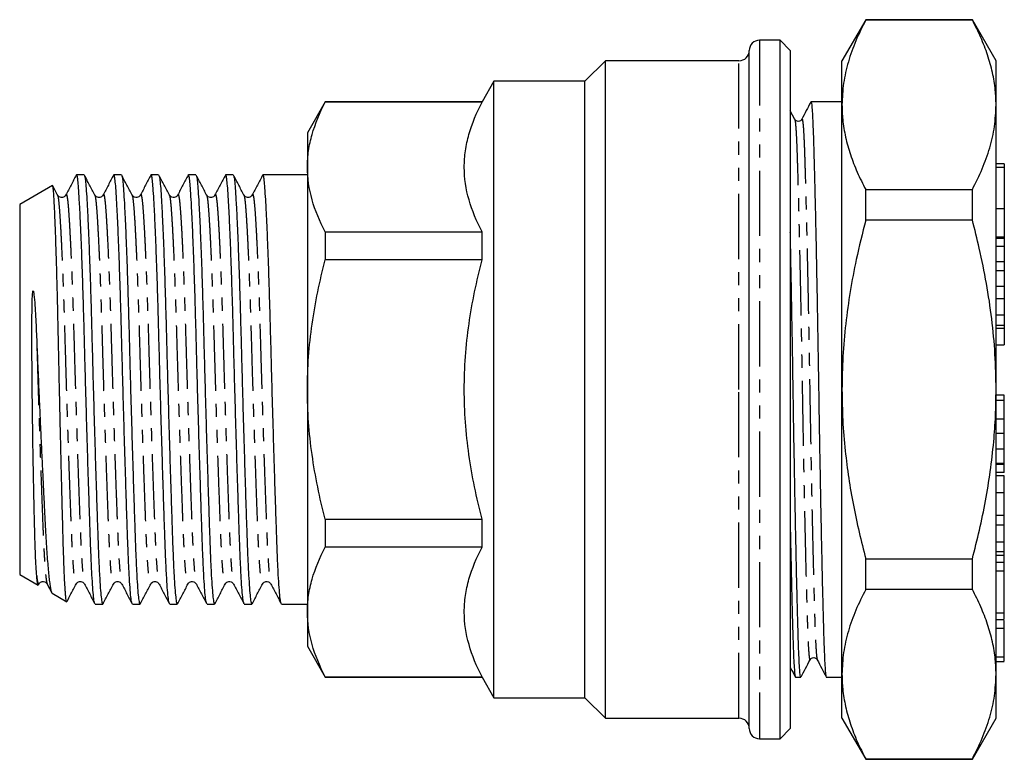
# Model space of a CAD drawing. Extents: x 155 to 251, y 77 to 256.
# Drawn here: x 155 to 251, y 184 to 256 of the extents above; entities that cross this region are included whole.
import ezdxf

# ---------------------------------------------------------------- set-up
doc = ezdxf.new("R2010")
doc.units = 0
doc.linetypes.add('PHANTOM', pattern=[12.7, 6.35, -1.27, 1.27, -1.27, 1.27, -1.27])
doc.layers.get('0').update_dxf_attribs({"linetype": 'CONTINUOUS'})

msp = doc.modelspace()

# ---------------------------------------------------------------- linework, layer by layer
at = {"color": 7, "linetype": 'CONTINUOUS'}
for p, q in [((237.832, 255.745), (235.523, 251.745)), ((248.213, 255.745), (237.832, 255.745)), ((237.832, 255.705), (237.832, 255.745)), ((248.213, 255.705), (237.832, 255.705)), ((250.523, 251.745), (248.213, 255.745)), ((248.213, 255.705), (248.213, 255.745)), ((229.496, 253.745), (227.496, 253.745)), ((230.496, 252.745), (229.496, 253.745)), ((229.496, 219.745), (229.496, 253.745)), ((226.496, 219.745), (226.496, 252.745)), ((230.496, 252.745), (230.496, 186.745)), ((212.496, 251.745), (210.496, 249.745)), ((225.496, 251.745), (212.496, 251.745)), ((212.496, 219.745), (212.496, 251.745)), ((235.523, 247.458), (235.523, 251.745)), ((250.523, 247.458), (250.523, 251.745)), ((201.651, 249.745), (200.496, 247.745)), ((210.496, 249.745), (201.651, 249.745)), ((201.651, 219.745), (201.651, 249.745)), ((210.496, 219.745), (210.496, 249.745)), ((185.228, 247.745), (183.496, 244.745)), ((200.496, 247.745), (185.228, 247.745)), ((185.228, 247.745), (185.228, 247.701)), ((200.496, 247.701), (185.228, 247.701)), ((200.496, 247.701), (200.496, 247.745)), ((235.523, 247.745), (232.501, 247.745)), ((235.523, 219.745), (235.523, 247.458)), ((250.523, 219.745), (250.523, 247.458)), ((230.934, 246.026), (230.496, 246.858)), ((230.923, 246.015), (230.934, 245.983)), ((231.619, 246.013), (231.62, 246.017)), ((183.496, 244.745), (183.496, 241.396)), ((251.323, 241.701), (250.523, 241.701)), ((251.323, 241.701), (251.323, 241.368)), ((161.763, 240.645), (161.031, 240.645)), ((165.391, 240.645), (164.659, 240.645)), ((169.019, 240.645), (168.287, 240.645)), ((172.647, 240.645), (171.915, 240.645)), ((176.275, 240.645), (175.543, 240.645)), ((183.496, 240.645), (179.171, 240.645)), ((183.496, 241.396), (183.496, 219.745)), ((251.323, 241.368), (250.523, 241.368)), ((251.323, 241.368), (251.323, 237.368)), ((158.673, 239.593), (155.496, 237.759)), ((159.176, 238.679), (158.713, 239.567)), ((159.172, 238.647), (159.175, 238.64)), ((162.8, 238.647), (162.803, 238.64)), ((166.428, 238.647), (166.431, 238.64)), ((170.056, 238.647), (170.059, 238.64)), ((173.684, 238.647), (173.687, 238.64)), ((177.312, 238.647), (177.315, 238.64)), ((237.832, 236.238), (237.832, 239.212)), ((237.832, 239.212), (248.213, 239.212)), ((248.213, 236.238), (248.213, 239.212)), ((155.496, 237.759), (155.496, 201.732)), ((250.523, 237.368), (251.323, 237.368)), ((251.323, 237.368), (251.323, 234.569)), ((248.213, 236.238), (237.832, 236.238)), ((185.228, 235.091), (185.228, 232.355)), ((185.228, 235.091), (200.496, 235.091)), ((200.496, 232.355), (200.496, 235.091)), ((250.523, 234.493), (251.323, 234.493)), ((251.323, 234.569), (251.323, 234.493)), ((251.323, 234.493), (251.323, 233.672)), ((251.323, 233.672), (251.323, 232.196)), ((200.496, 232.355), (185.228, 232.355)), ((250.523, 232.196), (251.323, 232.196)), ((251.323, 232.196), (251.323, 231.284)), ((251.323, 231.284), (251.323, 229.817)), ((250.523, 229.817), (251.323, 229.817)), ((251.323, 229.817), (251.323, 228.576)), ((251.323, 228.576), (251.323, 227.02)), ((250.523, 227.02), (251.323, 227.02)), ((251.323, 227.02), (251.323, 225.979)), ((251.323, 225.979), (251.323, 225.699)), ((251.323, 225.699), (251.323, 224.102)), ((250.523, 224.102), (251.323, 224.102)), ((183.496, 219.745), (183.496, 198.095)), ((201.651, 189.745), (201.651, 219.745)), ((210.496, 189.745), (210.496, 219.745)), ((212.496, 187.745), (212.496, 219.745)), ((226.496, 186.745), (226.496, 219.745)), ((229.496, 185.745), (229.496, 219.745)), ((235.523, 192.033), (235.523, 219.745)), ((250.523, 192.033), (250.523, 219.745)), ((251.323, 219.209), (250.523, 219.209)), ((251.323, 218.673), (251.323, 219.209)), ((251.323, 216.872), (250.523, 216.872)), ((251.323, 215.472), (250.523, 215.472)), ((251.323, 213.928), (250.523, 213.928)), ((251.323, 212.546), (250.523, 212.546)), ((251.323, 212.437), (250.523, 212.437)), ((251.323, 212.437), (251.323, 212.546)), ((251.323, 211.681), (251.323, 212.437)), ((251.323, 211.681), (250.523, 211.681)), ((251.323, 211.347), (250.523, 211.347)), ((251.323, 209.672), (251.323, 211.347)), ((185.228, 207.136), (200.496, 207.136)), ((185.228, 207.136), (185.228, 204.4)), ((200.496, 204.4), (200.496, 207.136)), ((251.323, 207.485), (250.523, 207.485)), ((251.323, 206.547), (250.523, 206.547)), ((200.496, 204.4), (185.228, 204.4)), ((251.323, 204.872), (250.523, 204.872)), ((237.832, 200.279), (237.832, 203.253)), ((237.832, 203.253), (248.213, 203.253)), ((248.213, 200.279), (248.213, 203.253)), ((251.323, 203.929), (250.523, 203.929)), ((251.323, 203.586), (250.523, 203.586)), ((251.323, 203.586), (251.323, 203.929)), ((251.323, 202.916), (251.323, 203.586)), ((251.323, 202.916), (250.523, 202.916)), ((155.496, 201.732), (157.281, 200.701)), ((157.317, 200.726), (157.359, 200.807)), ((158.176, 200.81), (158.616, 199.966)), ((248.213, 200.279), (237.832, 200.279)), ((158.659, 199.906), (160.071, 199.091)), ((162.845, 198.845), (163.577, 198.845)), ((166.473, 198.845), (167.205, 198.845)), ((170.101, 198.845), (170.833, 198.845)), ((173.729, 198.845), (174.461, 198.845)), ((177.357, 198.845), (178.089, 198.845)), ((180.985, 198.845), (183.496, 198.845)), ((183.496, 198.095), (183.496, 194.745)), ((251.323, 197.965), (250.523, 197.965)), ((250.523, 197.358), (251.323, 197.358)), ((251.323, 196.465), (250.523, 196.465)), ((183.496, 194.745), (185.228, 191.745)), ((251.323, 193.696), (250.523, 193.696)), ((233.119, 193.478), (233.12, 193.474)), ((250.523, 193.27), (251.323, 193.27)), ((185.228, 191.79), (200.496, 191.79)), ((185.228, 191.79), (185.228, 191.745)), ((185.228, 191.745), (200.496, 191.745)), ((200.496, 191.745), (200.496, 191.79)), ((200.496, 191.745), (201.651, 189.745)), ((231.001, 191.745), (231.523, 191.745)), ((234.001, 191.745), (235.523, 191.745)), ((235.523, 187.745), (235.523, 192.033)), ((250.523, 187.745), (250.523, 192.033)), ((201.651, 189.745), (210.496, 189.745)), ((210.496, 189.745), (212.496, 187.745)), ((212.496, 187.745), (225.496, 187.745)), ((235.523, 187.745), (237.832, 183.745)), ((248.213, 183.745), (250.523, 187.745)), ((229.496, 185.745), (230.496, 186.745)), ((227.496, 185.745), (229.496, 185.745)), ((237.832, 183.786), (248.213, 183.786)), ((237.832, 183.745), (237.832, 183.786)), ((237.832, 183.745), (248.213, 183.745)), ((248.213, 183.745), (248.213, 183.786))]:
    msp.add_line(p, q, dxfattribs=at)
at = {"color": 8, "linetype": 'PHANTOM'}
for p, q in [((227.496, 253.745), (227.496, 185.745)), ((225.496, 219.745), (225.496, 251.745)), ((251.323, 234.569), (250.523, 234.569)), ((251.323, 233.672), (250.523, 233.672)), ((251.323, 231.284), (250.523, 231.284)), ((251.323, 228.576), (250.523, 228.576)), ((251.323, 225.979), (250.523, 225.979)), ((251.323, 225.699), (250.523, 225.699)), ((225.496, 187.745), (225.496, 219.745)), ((251.323, 218.673), (250.523, 218.673)), ((251.323, 209.672), (250.523, 209.672)), ((251.323, 202.052), (250.523, 202.052))]:
    msp.add_line(p, q, dxfattribs=at)
at = {"color": 7, "linetype": 'CONTINUOUS'}
for centre, start, end in [((227.496, 252.745), 90, 180), ((225.496, 252.745), 270, 0), ((225.496, 186.745), 0, 90), ((227.496, 186.745), 180, 270)]:
    msp.add_arc(centre, 1, start, end, dxfattribs=at)
for points, knots in [([(237.832, 255.705), (237.497, 255.035), (236.827, 253.695), (236.103, 251.644), (235.617, 249.563), (235.554, 248.16), (235.523, 247.458)], [0, 0, 0, 0, 0.248033, 0.496024, 0.748026, 1, 1, 1, 1]), ([(250.523, 247.458), (250.508, 247.937), (250.476, 248.989), (250.199, 250.608), (249.719, 252.317), (249.064, 254.019), (248.497, 255.143), (248.213, 255.705)], [0, 0, 0, 0, 0.171982, 0.377791, 0.583619, 0.791799, 1, 1, 1, 1]), ([(183.496, 241.396), (183.496, 241.926), (183.535, 242.459), (183.691, 243.523), (183.806, 244.051), (184.255, 245.628), (184.691, 246.669), (185.228, 247.701)], [0, 0, 0, 0, 0.25, 0.25, 0.5, 0.5, 1, 1, 1, 1]), ([(200.496, 235.091), (199.96, 236.122), (199.525, 237.16), (198.927, 239.256), (198.765, 240.314), (198.763, 241.918), (198.803, 242.455), (198.958, 243.519), (199.074, 244.048), (199.523, 245.627), (199.959, 246.668), (200.496, 247.701)], [0, 0, 0, 0, 0.25, 0.25, 0.5, 0.5, 0.625, 0.625, 0.75, 0.75, 1, 1, 1, 1]), ([(232.484, 247.728), (232.34, 247.449), (232.051, 246.889), (231.763, 246.33), (231.619, 246.05)], [0, 0, 0, 0, 0.500012, 1, 1, 1, 1]), ([(232.501, 247.745), (232.509, 247.74), (232.534, 247.722), (232.577, 247.48), (232.629, 246.872), (232.68, 245.962), (232.727, 244.783), (232.772, 243.346), (232.819, 241.648), (232.87, 239.64), (232.925, 237.322), (232.982, 234.713), (233.039, 231.902), (233.096, 228.944), (233.151, 225.901), (233.203, 222.832), (233.251, 219.768), (233.299, 216.703), (233.352, 213.634), (233.406, 210.589), (233.463, 207.63), (233.52, 204.816), (233.577, 202.204), (233.633, 199.841), (233.686, 197.763), (233.736, 195.988), (233.783, 194.501), (233.834, 193.307), (233.888, 192.411), (233.944, 191.899), (233.982, 191.685), (234.001, 191.746), (234.001, 191.747)], [0, 0, 0, 0, 0.01355, 0.048042, 0.082253, 0.115991, 0.149083, 0.181564, 0.214607, 0.248307, 0.284449, 0.320908, 0.357447, 0.393826, 0.429812, 0.465187, 0.499754, 0.534321, 0.569696, 0.605682, 0.642062, 0.6786, 0.715059, 0.751202, 0.786803, 0.82166, 0.856027, 0.891154, 0.926959, 0.963233, 0.999745, 1, 1, 1, 1]), ([(235.523, 247.458), (235.537, 246.979), (235.569, 245.928), (235.847, 244.308), (236.326, 242.599), (236.982, 240.898), (237.549, 239.774), (237.832, 239.212)], [0, 0, 0, 0, 0.172032, 0.377829, 0.583644, 0.791812, 1, 1, 1, 1]), ([(248.213, 239.212), (248.548, 239.882), (249.218, 241.221), (249.942, 243.273), (250.429, 245.354), (250.491, 246.757), (250.523, 247.458)], [0, 0, 0, 0, 0.248033, 0.496024, 0.748026, 1, 1, 1, 1]), ([(231.619, 246.051), (231.584, 246), (231.513, 245.898), (231.273, 245.819), (231.032, 245.896), (230.96, 245.998), (230.925, 246.048)], [0, 0, 0, 0, 0.246932, 0.500012, 0.753084, 1, 1, 1, 1]), ([(161, 240.617), (160.832, 240.294), (160.495, 239.649), (160.159, 239.004), (159.99, 238.681)], [0, 0, 0, 0, 0.500052, 1, 1, 1, 1]), ([(162.814, 198.919), (162.798, 198.942), (162.757, 199.005), (162.687, 199.519), (162.606, 200.414), (162.528, 201.657), (162.453, 203.182), (162.385, 204.959), (162.316, 206.976), (162.242, 209.235), (162.163, 211.717), (162.082, 214.363), (162.002, 217.105), (161.923, 219.87), (161.849, 222.584), (161.78, 225.213), (161.712, 227.752), (161.637, 230.196), (161.558, 232.501), (161.478, 234.6), (161.397, 236.434), (161.319, 237.96), (161.244, 239.146), (161.175, 240.006), (161.107, 240.496), (161.057, 240.703), (161.031, 240.643), (161.031, 240.642)], [0, 0, 0, 0, 0.025066, 0.068375, 0.111684, 0.154609, 0.196785, 0.237887, 0.278989, 0.321166, 0.364091, 0.4074, 0.450709, 0.493634, 0.53581, 0.576912, 0.618014, 0.660191, 0.703116, 0.746425, 0.789734, 0.832658, 0.874835, 0.915937, 0.957039, 0.999216, 1, 1, 1, 1]), ([(162.804, 238.679), (162.636, 239.001), (162.299, 239.646), (161.963, 240.291), (161.795, 240.613)], [0, 0, 0, 0, 0.499959, 1, 1, 1, 1]), ([(161.795, 240.572), (161.81, 240.543), (161.85, 240.47), (161.91, 239.967), (161.978, 239.116), (162.053, 237.914), (162.132, 236.38), (162.212, 234.536), (162.293, 232.429), (162.371, 230.118), (162.446, 227.669), (162.515, 225.126), (162.583, 222.496), (162.658, 219.78), (162.736, 217.017), (162.817, 214.277), (162.898, 211.634), (162.976, 209.158), (163.051, 206.905), (163.119, 204.896), (163.188, 203.127), (163.262, 201.611), (163.341, 200.381), (163.422, 199.491), (163.501, 198.941), (163.552, 198.883), (163.577, 198.854)], [0, 0, 0, 0, 0.026388, 0.067527, 0.108666, 0.150881, 0.193845, 0.237193, 0.280541, 0.323505, 0.36572, 0.406859, 0.447998, 0.490213, 0.533176, 0.576525, 0.619873, 0.662837, 0.705052, 0.746191, 0.78733, 0.829545, 0.872508, 0.915857, 0.959205, 1, 1, 1, 1]), ([(164.628, 240.617), (164.46, 240.294), (164.123, 239.649), (163.787, 239.004), (163.618, 238.681)], [0, 0, 0, 0, 0.500053, 1, 1, 1, 1]), ([(166.442, 198.919), (166.426, 198.942), (166.385, 199.005), (166.315, 199.519), (166.234, 200.414), (166.156, 201.657), (166.081, 203.182), (166.013, 204.959), (165.944, 206.976), (165.869, 209.235), (165.791, 211.717), (165.71, 214.363), (165.63, 217.105), (165.551, 219.87), (165.477, 222.584), (165.408, 225.213), (165.34, 227.752), (165.265, 230.196), (165.186, 232.501), (165.106, 234.6), (165.025, 236.434), (164.947, 237.96), (164.872, 239.146), (164.803, 240.006), (164.735, 240.496), (164.685, 240.703), (164.659, 240.643), (164.659, 240.642)], [0, 0, 0, 0, 0.025066, 0.068375, 0.111684, 0.154609, 0.196785, 0.237887, 0.278989, 0.321166, 0.364091, 0.4074, 0.450709, 0.493634, 0.53581, 0.576912, 0.618014, 0.660191, 0.703116, 0.746425, 0.789734, 0.832658, 0.874835, 0.915937, 0.957039, 0.999216, 1, 1, 1, 1]), ([(166.432, 238.679), (166.264, 239.001), (165.927, 239.646), (165.591, 240.291), (165.423, 240.613)], [0, 0, 0, 0, 0.499958, 1, 1, 1, 1]), ([(165.423, 240.572), (165.438, 240.543), (165.478, 240.47), (165.538, 239.967), (165.606, 239.116), (165.681, 237.914), (165.76, 236.38), (165.84, 234.536), (165.921, 232.429), (165.999, 230.118), (166.074, 227.669), (166.143, 225.126), (166.211, 222.496), (166.286, 219.78), (166.364, 217.017), (166.445, 214.277), (166.526, 211.634), (166.604, 209.158), (166.679, 206.905), (166.747, 204.896), (166.816, 203.127), (166.89, 201.611), (166.969, 200.381), (167.05, 199.491), (167.129, 198.941), (167.18, 198.883), (167.205, 198.854)], [0, 0, 0, 0, 0.026388, 0.067527, 0.108666, 0.150881, 0.193845, 0.237193, 0.280541, 0.323505, 0.36572, 0.406859, 0.447998, 0.490213, 0.533176, 0.576525, 0.619873, 0.662837, 0.705052, 0.746191, 0.78733, 0.829545, 0.872508, 0.915857, 0.959205, 1, 1, 1, 1]), ([(168.256, 240.617), (168.088, 240.294), (167.751, 239.649), (167.415, 239.004), (167.246, 238.681)], [0, 0, 0, 0, 0.500052, 1, 1, 1, 1]), ([(170.07, 198.919), (170.054, 198.942), (170.013, 199.005), (169.943, 199.519), (169.862, 200.414), (169.784, 201.657), (169.709, 203.182), (169.641, 204.959), (169.572, 206.976), (169.497, 209.235), (169.419, 211.717), (169.338, 214.363), (169.258, 217.105), (169.179, 219.87), (169.105, 222.584), (169.036, 225.213), (168.968, 227.752), (168.893, 230.196), (168.814, 232.501), (168.734, 234.6), (168.653, 236.434), (168.575, 237.96), (168.5, 239.146), (168.431, 240.006), (168.363, 240.496), (168.313, 240.703), (168.287, 240.643), (168.287, 240.642)], [0, 0, 0, 0, 0.025066, 0.068375, 0.111684, 0.154609, 0.196785, 0.237887, 0.278989, 0.321166, 0.364091, 0.4074, 0.450709, 0.493634, 0.53581, 0.576912, 0.618014, 0.660191, 0.703116, 0.746425, 0.789734, 0.832658, 0.874835, 0.915937, 0.957039, 0.999216, 1, 1, 1, 1]), ([(170.06, 238.679), (169.892, 239.001), (169.555, 239.646), (169.219, 240.291), (169.051, 240.613)], [0, 0, 0, 0, 0.499958, 1, 1, 1, 1]), ([(169.051, 240.572), (169.066, 240.543), (169.106, 240.47), (169.166, 239.967), (169.234, 239.116), (169.309, 237.914), (169.388, 236.38), (169.468, 234.536), (169.549, 232.429), (169.627, 230.118), (169.702, 227.669), (169.771, 225.126), (169.839, 222.496), (169.914, 219.78), (169.992, 217.017), (170.073, 214.277), (170.154, 211.634), (170.232, 209.158), (170.307, 206.905), (170.375, 204.896), (170.444, 203.127), (170.518, 201.611), (170.597, 200.381), (170.678, 199.491), (170.757, 198.941), (170.808, 198.883), (170.833, 198.854)], [0, 0, 0, 0, 0.026388, 0.067527, 0.108666, 0.150881, 0.193845, 0.237193, 0.280541, 0.323505, 0.36572, 0.406859, 0.447998, 0.490213, 0.533176, 0.576525, 0.619873, 0.662837, 0.705052, 0.746191, 0.78733, 0.829545, 0.872508, 0.915857, 0.959205, 1, 1, 1, 1]), ([(171.884, 240.617), (171.716, 240.294), (171.379, 239.649), (171.043, 239.004), (170.874, 238.681)], [0, 0, 0, 0, 0.500052, 1, 1, 1, 1]), ([(173.698, 198.919), (173.682, 198.942), (173.641, 199.005), (173.571, 199.519), (173.49, 200.414), (173.412, 201.657), (173.337, 203.182), (173.269, 204.959), (173.2, 206.976), (173.126, 209.235), (173.047, 211.717), (172.966, 214.363), (172.886, 217.105), (172.807, 219.87), (172.733, 222.584), (172.664, 225.213), (172.596, 227.752), (172.521, 230.196), (172.442, 232.501), (172.362, 234.6), (172.281, 236.434), (172.203, 237.96), (172.128, 239.146), (172.059, 240.006), (171.991, 240.496), (171.941, 240.703), (171.915, 240.643), (171.915, 240.642)], [0, 0, 0, 0, 0.025066, 0.068375, 0.111684, 0.154609, 0.196785, 0.237887, 0.278989, 0.321166, 0.364091, 0.4074, 0.450709, 0.493634, 0.53581, 0.576912, 0.618014, 0.660191, 0.703116, 0.746425, 0.789734, 0.832658, 0.874835, 0.915937, 0.957039, 0.999216, 1, 1, 1, 1]), ([(173.688, 238.679), (173.52, 239.001), (173.183, 239.646), (172.847, 240.291), (172.679, 240.613)], [0, 0, 0, 0, 0.499959, 1, 1, 1, 1]), ([(172.679, 240.572), (172.694, 240.543), (172.734, 240.47), (172.794, 239.967), (172.862, 239.116), (172.937, 237.914), (173.016, 236.38), (173.096, 234.536), (173.177, 232.429), (173.255, 230.118), (173.33, 227.669), (173.399, 225.126), (173.467, 222.496), (173.542, 219.78), (173.62, 217.017), (173.701, 214.277), (173.782, 211.634), (173.86, 209.158), (173.935, 206.905), (174.003, 204.896), (174.072, 203.127), (174.146, 201.611), (174.225, 200.381), (174.306, 199.491), (174.385, 198.941), (174.436, 198.883), (174.461, 198.854)], [0, 0, 0, 0, 0.026388, 0.067527, 0.108666, 0.150881, 0.193845, 0.237193, 0.280541, 0.323505, 0.36572, 0.406859, 0.447998, 0.490213, 0.533176, 0.576525, 0.619873, 0.662837, 0.705052, 0.746191, 0.78733, 0.829545, 0.872508, 0.915857, 0.959205, 1, 1, 1, 1]), ([(175.512, 240.617), (175.344, 240.294), (175.007, 239.649), (174.671, 239.004), (174.502, 238.681)], [0, 0, 0, 0, 0.500053, 1, 1, 1, 1]), ([(177.326, 198.919), (177.31, 198.942), (177.269, 199.005), (177.199, 199.519), (177.118, 200.414), (177.04, 201.657), (176.965, 203.182), (176.897, 204.959), (176.828, 206.976), (176.754, 209.235), (176.675, 211.717), (176.594, 214.363), (176.514, 217.105), (176.435, 219.87), (176.361, 222.584), (176.292, 225.213), (176.224, 227.752), (176.149, 230.196), (176.07, 232.501), (175.99, 234.6), (175.909, 236.434), (175.831, 237.96), (175.756, 239.146), (175.687, 240.006), (175.619, 240.496), (175.569, 240.703), (175.543, 240.643), (175.543, 240.642)], [0, 0, 0, 0, 0.025066, 0.068375, 0.111684, 0.154609, 0.196785, 0.237887, 0.278989, 0.321166, 0.364091, 0.4074, 0.450709, 0.493634, 0.53581, 0.576912, 0.618014, 0.660191, 0.703116, 0.746425, 0.789734, 0.832658, 0.874835, 0.915937, 0.957039, 0.999216, 1, 1, 1, 1]), ([(177.316, 238.679), (177.148, 239.001), (176.811, 239.646), (176.475, 240.291), (176.307, 240.613)], [0, 0, 0, 0, 0.499959, 1, 1, 1, 1]), ([(176.307, 240.572), (176.322, 240.543), (176.362, 240.47), (176.422, 239.967), (176.49, 239.116), (176.565, 237.914), (176.644, 236.38), (176.724, 234.536), (176.805, 232.429), (176.883, 230.118), (176.958, 227.669), (177.027, 225.126), (177.095, 222.496), (177.17, 219.78), (177.248, 217.017), (177.329, 214.277), (177.41, 211.634), (177.488, 209.158), (177.563, 206.905), (177.631, 204.896), (177.7, 203.127), (177.774, 201.611), (177.853, 200.381), (177.934, 199.491), (178.013, 198.941), (178.064, 198.883), (178.089, 198.854)], [0, 0, 0, 0, 0.026388, 0.067527, 0.108666, 0.150881, 0.193845, 0.237193, 0.280541, 0.323505, 0.36572, 0.406859, 0.447998, 0.490213, 0.533176, 0.576525, 0.619873, 0.662837, 0.705052, 0.746191, 0.78733, 0.829545, 0.872508, 0.915857, 0.959205, 1, 1, 1, 1]), ([(179.14, 240.617), (178.972, 240.294), (178.635, 239.649), (178.299, 239.004), (178.13, 238.681)], [0, 0, 0, 0, 0.500053, 1, 1, 1, 1]), ([(180.954, 198.919), (180.938, 198.942), (180.897, 199.005), (180.827, 199.519), (180.746, 200.414), (180.668, 201.657), (180.593, 203.182), (180.525, 204.959), (180.456, 206.976), (180.381, 209.235), (180.303, 211.717), (180.222, 214.363), (180.142, 217.105), (180.063, 219.87), (179.989, 222.584), (179.92, 225.213), (179.852, 227.752), (179.777, 230.196), (179.698, 232.501), (179.618, 234.6), (179.537, 236.434), (179.459, 237.96), (179.384, 239.146), (179.315, 240.006), (179.247, 240.496), (179.198, 240.703), (179.171, 240.643), (179.171, 240.642)], [0, 0, 0, 0, 0.025066, 0.068375, 0.111684, 0.154609, 0.196785, 0.237887, 0.278989, 0.321166, 0.364091, 0.4074, 0.450709, 0.493634, 0.53581, 0.576912, 0.618014, 0.660191, 0.703116, 0.746425, 0.789734, 0.832658, 0.874835, 0.915937, 0.957039, 0.999216, 1, 1, 1, 1]), ([(185.228, 235.091), (184.689, 236.128), (184.253, 237.171), (183.656, 239.271), (183.496, 240.329), (183.496, 241.396)], [0, 0, 0, 0, 0.5, 0.5, 1, 1, 1, 1]), ([(160.075, 199.099), (160.067, 199.105), (160.048, 199.119), (160.018, 199.27), (159.984, 199.533), (159.949, 199.91), (159.915, 200.391), (159.881, 200.974), (159.848, 201.663), (159.813, 202.488), (159.778, 203.453), (159.742, 204.576), (159.707, 205.818), (159.672, 207.159), (159.635, 208.575), (159.597, 210.066), (159.558, 211.64), (159.519, 213.268), (159.48, 214.919), (159.441, 216.597), (159.402, 218.312), (159.363, 220.036), (159.326, 221.739), (159.29, 223.427), (159.255, 225.103), (159.22, 226.736), (159.184, 228.299), (159.146, 229.799), (159.107, 231.238), (159.068, 232.587), (159.029, 233.825), (158.99, 234.96), (158.951, 235.994), (158.912, 236.911), (158.874, 237.695), (158.838, 238.353), (158.803, 238.883), (158.768, 239.274), (158.732, 239.51), (158.703, 239.614), (158.685, 239.587), (158.68, 239.58)], [0, 0, 0, 0, 0.017263, 0.040809, 0.064872, 0.088936, 0.112481, 0.136027, 0.160091, 0.184154, 0.211058, 0.237962, 0.265652, 0.293342, 0.320119, 0.346897, 0.374466, 0.402035, 0.428588, 0.45514, 0.482464, 0.509788, 0.536342, 0.562895, 0.590223, 0.61755, 0.644009, 0.670468, 0.697711, 0.724954, 0.751156, 0.777358, 0.804321, 0.831284, 0.857487, 0.88369, 0.910656, 0.937621, 0.963761, 0.989901, 1, 1, 1, 1]), ([(159.99, 238.68), (159.953, 238.623), (159.897, 238.535), (159.652, 238.431), (159.33, 238.469), (159.236, 238.597), (159.175, 238.681)], [0, 0, 0, 0, 0.296521, 0.458568, 0.643532, 1, 1, 1, 1]), ([(163.618, 238.68), (163.581, 238.623), (163.525, 238.535), (163.28, 238.431), (162.958, 238.469), (162.864, 238.597), (162.803, 238.681)], [0, 0, 0, 0, 0.296521, 0.458568, 0.643532, 1, 1, 1, 1]), ([(167.246, 238.68), (167.209, 238.623), (167.153, 238.535), (166.908, 238.431), (166.586, 238.469), (166.492, 238.597), (166.431, 238.681)], [0, 0, 0, 0, 0.296521, 0.458568, 0.643532, 1, 1, 1, 1]), ([(170.874, 238.68), (170.837, 238.623), (170.781, 238.535), (170.536, 238.431), (170.214, 238.469), (170.12, 238.597), (170.059, 238.681)], [0, 0, 0, 0, 0.296521, 0.458568, 0.643532, 1, 1, 1, 1]), ([(174.502, 238.68), (174.465, 238.623), (174.409, 238.535), (174.164, 238.431), (173.842, 238.469), (173.748, 238.597), (173.687, 238.681)], [0, 0, 0, 0, 0.296521, 0.458568, 0.643532, 1, 1, 1, 1]), ([(178.13, 238.68), (178.093, 238.623), (178.037, 238.535), (177.792, 238.431), (177.47, 238.469), (177.376, 238.597), (177.315, 238.681)], [0, 0, 0, 0, 0.296521, 0.458568, 0.643532, 1, 1, 1, 1]), ([(237.832, 236.238), (237.512, 234.96), (236.934, 232.657), (236.301, 229.283), (235.86, 226.132), (235.577, 222.95), (235.541, 220.814), (235.523, 219.745)], [0, 0, 0, 0, 0.236632, 0.426468, 0.616288, 0.808148, 1, 1, 1, 1]), ([(250.523, 219.745), (250.502, 220.894), (250.46, 223.191), (250.131, 226.638), (249.613, 230.076), (248.965, 233.283), (248.446, 235.324), (248.213, 236.238)], [0, 0, 0, 0, 0.206278, 0.412568, 0.621601, 0.830657, 1, 1, 1, 1]), ([(231.523, 191.747), (231.504, 191.781), (231.466, 191.85), (231.41, 192.412), (231.356, 193.289), (231.305, 194.482), (231.258, 195.963), (231.208, 197.735), (231.155, 199.809), (231.1, 202.169), (231.043, 204.778), (230.985, 207.589), (230.929, 210.546), (230.874, 213.59), (230.822, 216.658), (230.774, 219.723), (230.725, 222.787), (230.673, 225.856), (230.618, 228.905), (230.562, 231.848), (230.521, 233.905), (230.499, 234.901), (230.496, 235.029)], [0, 0, 0, 0, 0.0530046, 0.1060399, 0.1583911, 0.2097487, 0.2599975, 0.310961, 0.3630138, 0.4158573, 0.4691634, 0.5225865, 0.5757762, 0.6283914, 0.6801125, 0.7306529, 0.7811933, 0.8329145, 0.8855296, 0.9387193, 0.9921424, 1, 1, 1, 1]), ([(183.496, 219.745), (183.496, 220.805), (183.535, 221.868), (183.69, 223.996), (183.807, 225.065), (184.26, 228.235), (184.696, 230.309), (185.228, 232.355)], [0, 0, 0, 0, 0.25, 0.25, 0.5, 0.5, 1, 1, 1, 1]), ([(200.496, 207.136), (200.227, 208.17), (199.982, 209.214), (199.554, 211.304), (199.37, 212.352), (198.923, 215.503), (198.764, 217.616), (198.764, 220.806), (198.803, 221.872), (198.96, 224.012), (199.077, 225.077), (199.528, 228.237), (199.964, 230.309), (200.496, 232.355)], [0, 0, 0, 0, 0.125, 0.125, 0.25, 0.25, 0.5, 0.5, 0.625, 0.625, 0.75, 0.75, 1, 1, 1, 1]), ([(157.15, 201.601), (157.109, 202.103), (157.071, 202.807), (157.018, 204.136), (157.001, 204.621), (156.969, 205.676), (156.955, 206.245), (156.91, 208.056), (156.88, 209.416), (156.823, 212.323), (156.795, 213.883), (156.747, 217.085), (156.726, 218.735), (156.696, 222.021), (156.686, 223.653), (156.685, 226.01), (156.687, 226.781), (156.703, 227.905), (156.71, 228.275), (156.732, 228.824), (156.739, 229.005), (156.764, 229.211), (156.768, 229.234), (156.776, 229.28), (156.779, 229.304), (156.793, 229.332), (156.797, 229.339), (156.808, 229.339), (156.811, 229.335), (156.819, 229.323), (156.823, 229.313), (156.833, 229.285), (156.837, 229.265), (156.859, 229.164), (156.87, 229.079), (156.923, 228.655), (156.949, 228.302), (157, 227.586), (157.021, 227.222), (157.083, 226.112), (157.118, 225.346), (157.15, 224.566)], [0, 0, 0, 0, 0.125, 0.125, 0.1875, 0.1875, 0.25, 0.25, 0.375, 0.375, 0.5, 0.5, 0.625, 0.625, 0.75, 0.75, 0.8125, 0.8125, 0.84375, 0.84375, 0.859375, 0.859375, 0.861328, 0.861328, 0.863281, 0.863281, 0.86377, 0.86377, 0.864258, 0.864258, 0.865234, 0.865234, 0.867188, 0.867188, 0.875, 0.875, 0.90625, 0.90625, 0.9375, 0.9375, 1, 1, 1, 1]), ([(157.15, 224.566), (157.185, 223.721), (157.256, 222.014), (157.355, 219.721), (157.442, 217.77), (157.514, 216.166), (157.588, 214.569), (157.661, 213.006), (157.733, 211.502), (157.803, 210.052), (157.872, 208.654), (157.94, 207.333), (158.003, 206.11), (158.066, 204.977), (158.132, 203.934), (158.201, 202.993), (158.271, 202.169), (158.342, 201.459), (158.415, 200.872), (158.488, 200.415), (158.56, 200.103), (158.62, 199.934), (158.655, 199.923), (158.667, 199.92)], [0, 0, 0, 0, 0.0735048, 0.1484063, 0.1934731, 0.23854, 0.2849161, 0.3312922, 0.3763591, 0.421426, 0.4678025, 0.5141791, 0.5592352, 0.6042933, 0.6506108, 0.6969283, 0.7428216, 0.7887149, 0.835921, 0.8831271, 0.92936, 0.9755929, 1, 1, 1, 1]), ([(185.228, 207.136), (184.692, 209.196), (184.251, 211.302), (183.654, 215.512), (183.496, 217.625), (183.496, 219.745)], [0, 0, 0, 0, 0.5, 0.5, 1, 1, 1, 1]), ([(235.523, 219.745), (235.538, 218.749), (235.57, 216.754), (235.809, 213.877), (236.164, 211.12), (236.762, 207.597), (237.403, 204.993), (237.832, 203.253)], [0, 0, 0, 0, 0.178942, 0.35839, 0.518305, 0.678227, 1, 1, 1, 1]), ([(248.213, 203.253), (248.451, 204.188), (248.927, 206.058), (249.51, 208.901), (249.981, 211.771), (250.3, 214.543), (250.489, 217.203), (250.511, 218.897), (250.523, 219.745)], [0, 0, 0, 0, 0.173325, 0.34664, 0.521135, 0.695619, 0.847656, 1, 1, 1, 1]), ([(251.323, 216.872), (251.323, 217.036), (251.323, 217.362), (251.323, 217.851), (251.323, 218.285), (251.323, 218.559), (251.323, 218.635), (251.323, 218.673)], [0, 0, 0, 0, 0.187029, 0.373617, 0.559809, 0.779517, 1, 1, 1, 1]), ([(251.323, 215.472), (251.323, 215.554), (251.323, 215.719), (251.323, 216.073), (251.323, 216.469), (251.323, 216.738), (251.323, 216.872)], [0, 0, 0, 0, 0.280076, 0.559808, 0.779828, 1, 1, 1, 1]), ([(251.323, 213.928), (251.323, 214.095), (251.323, 214.43), (251.323, 214.893), (251.323, 215.256), (251.323, 215.4), (251.323, 215.472)], [0, 0, 0, 0, 0.280388, 0.559965, 0.779969, 1, 1, 1, 1]), ([(251.323, 212.546), (251.323, 212.627), (251.323, 212.789), (251.323, 213.15), (251.323, 213.536), (251.323, 213.797), (251.323, 213.928)], [0, 0, 0, 0, 0.2798353, 0.5596796, 0.7797772, 1, 1, 1, 1]), ([(251.323, 207.485), (251.323, 207.633), (251.323, 207.929), (251.323, 208.428), (251.323, 208.943), (251.323, 209.371), (251.323, 209.571), (251.323, 209.672)], [0, 0, 0, 0, 0.187051, 0.373601, 0.55979, 0.779463, 1, 1, 1, 1]), ([(251.323, 206.547), (251.323, 206.572), (251.323, 206.622), (251.323, 206.839), (251.323, 207.135), (251.323, 207.369), (251.323, 207.485)], [0, 0, 0, 0, 0.280157, 0.55986, 0.779907, 1, 1, 1, 1]), ([(230.496, 206.037), (230.504, 205.637), (230.531, 204.293), (230.577, 202.211), (230.633, 199.839), (230.686, 197.764), (230.736, 195.987), (230.783, 194.501), (230.834, 193.307), (230.888, 192.411), (230.944, 191.899), (230.982, 191.685), (231.001, 191.746), (231.001, 191.747)], [0, 0, 0, 0, 0.0458759, 0.1541095, 0.2614036, 0.3670925, 0.4705694, 0.5725953, 0.6768725, 0.7831672, 0.8908508, 0.9992425, 1, 1, 1, 1]), ([(251.323, 204.872), (251.323, 205.024), (251.323, 205.327), (251.323, 205.803), (251.323, 206.231), (251.323, 206.442), (251.323, 206.547)], [0, 0, 0, 0, 0.28038, 0.559939, 0.779918, 1, 1, 1, 1]), ([(183.496, 198.095), (183.496, 198.625), (183.535, 199.158), (183.691, 200.221), (183.806, 200.75), (184.255, 202.327), (184.691, 203.368), (185.228, 204.4)], [0, 0, 0, 0, 0.25, 0.25, 0.5, 0.5, 1, 1, 1, 1]), ([(200.496, 191.79), (199.96, 192.821), (199.525, 193.859), (198.927, 195.955), (198.765, 197.013), (198.763, 198.616), (198.803, 199.154), (198.958, 200.218), (199.074, 200.747), (199.523, 202.326), (199.959, 203.367), (200.496, 204.4)], [0, 0, 0, 0, 0.25, 0.25, 0.5, 0.5, 0.625, 0.625, 0.75, 0.75, 1, 1, 1, 1]), ([(251.323, 203.929), (251.323, 203.954), (251.323, 204.004), (251.323, 204.235), (251.323, 204.531), (251.323, 204.758), (251.323, 204.872)], [0, 0, 0, 0, 0.279749, 0.559677, 0.779827, 1, 1, 1, 1]), ([(251.323, 202.052), (251.323, 202.237), (251.323, 202.529), (251.323, 202.772), (251.323, 202.862)], [0, 0, 0, 0, 0.631972, 1, 1, 1, 1]), ([(157.286, 200.709), (157.284, 200.707), (157.268, 200.691), (157.238, 200.818), (157.194, 201.094), (157.165, 201.432), (157.15, 201.601)], [0, 0, 0, 0, 0.0451, 0.35593, 0.677965, 1, 1, 1, 1]), ([(251.323, 197.965), (251.323, 198.113), (251.323, 198.409), (251.323, 198.974), (251.323, 199.572), (251.323, 200.21), (251.323, 200.86), (251.323, 201.486), (251.323, 201.863), (251.323, 202.052)], [0, 0, 0, 0, 0.124954, 0.249732, 0.374492, 0.499515, 0.666237, 0.833063, 1, 1, 1, 1]), ([(157.361, 200.809), (157.398, 200.868), (157.455, 200.958), (157.706, 201.061), (158.023, 201.019), (158.115, 200.894), (158.176, 200.811)], [0, 0, 0, 0, 0.290286, 0.448887, 0.637469, 1, 1, 1, 1]), ([(160.104, 199.114), (160.23, 199.355), (160.524, 199.92), (160.819, 200.484), (160.987, 200.807)], [0, 0, 0, 0, 0.427844, 1, 1, 1, 1]), ([(160.989, 200.809), (161.026, 200.868), (161.083, 200.958), (161.334, 201.061), (161.651, 201.019), (161.743, 200.894), (161.804, 200.811)], [0, 0, 0, 0, 0.290287, 0.448887, 0.637469, 1, 1, 1, 1]), ([(161.804, 200.81), (161.973, 200.487), (162.309, 199.842), (162.646, 199.197), (162.814, 198.874)], [0, 0, 0, 0, 0.499947, 1, 1, 1, 1]), ([(163.604, 198.869), (163.773, 199.192), (164.11, 199.838), (164.447, 200.484), (164.615, 200.807)], [0, 0, 0, 0, 0.50011, 1, 1, 1, 1]), ([(164.617, 200.809), (164.654, 200.868), (164.711, 200.958), (164.962, 201.061), (165.279, 201.019), (165.371, 200.894), (165.432, 200.811)], [0, 0, 0, 0, 0.2902863, 0.4488867, 0.6374692, 1, 1, 1, 1]), ([(165.432, 200.81), (165.601, 200.487), (165.937, 199.842), (166.274, 199.197), (166.442, 198.874)], [0, 0, 0, 0, 0.499947, 1, 1, 1, 1]), ([(167.232, 198.869), (167.401, 199.192), (167.738, 199.838), (168.075, 200.484), (168.243, 200.807)], [0, 0, 0, 0, 0.50011, 1, 1, 1, 1]), ([(168.245, 200.809), (168.282, 200.868), (168.339, 200.958), (168.59, 201.061), (168.907, 201.019), (168.999, 200.894), (169.06, 200.811)], [0, 0, 0, 0, 0.290286, 0.448887, 0.637469, 1, 1, 1, 1]), ([(169.06, 200.81), (169.229, 200.487), (169.565, 199.842), (169.902, 199.197), (170.07, 198.874)], [0, 0, 0, 0, 0.499948, 1, 1, 1, 1]), ([(170.86, 198.869), (171.029, 199.192), (171.366, 199.838), (171.703, 200.484), (171.871, 200.807)], [0, 0, 0, 0, 0.50011, 1, 1, 1, 1]), ([(171.873, 200.809), (171.91, 200.868), (171.967, 200.958), (172.218, 201.061), (172.535, 201.019), (172.627, 200.894), (172.688, 200.811)], [0, 0, 0, 0, 0.290287, 0.448887, 0.637469, 1, 1, 1, 1]), ([(172.688, 200.81), (172.857, 200.487), (173.193, 199.842), (173.53, 199.197), (173.698, 198.874)], [0, 0, 0, 0, 0.499947, 1, 1, 1, 1]), ([(174.488, 198.869), (174.657, 199.192), (174.994, 199.838), (175.331, 200.484), (175.499, 200.807)], [0, 0, 0, 0, 0.50011, 1, 1, 1, 1]), ([(175.501, 200.809), (175.538, 200.868), (175.595, 200.958), (175.846, 201.061), (176.163, 201.019), (176.255, 200.894), (176.316, 200.811)], [0, 0, 0, 0, 0.290286, 0.448887, 0.637469, 1, 1, 1, 1]), ([(176.316, 200.81), (176.485, 200.487), (176.821, 199.842), (177.158, 199.197), (177.326, 198.874)], [0, 0, 0, 0, 0.499947, 1, 1, 1, 1]), ([(178.116, 198.869), (178.285, 199.192), (178.622, 199.838), (178.959, 200.484), (179.127, 200.807)], [0, 0, 0, 0, 0.50011, 1, 1, 1, 1]), ([(179.129, 200.809), (179.166, 200.868), (179.223, 200.958), (179.474, 201.061), (179.791, 201.019), (179.883, 200.894), (179.944, 200.811)], [0, 0, 0, 0, 0.290286, 0.448887, 0.637469, 1, 1, 1, 1]), ([(179.944, 200.81), (180.113, 200.487), (180.449, 199.842), (180.786, 199.197), (180.954, 198.874)], [0, 0, 0, 0, 0.499948, 1, 1, 1, 1]), ([(237.832, 200.279), (237.497, 199.609), (236.827, 198.269), (236.103, 196.218), (235.617, 194.137), (235.554, 192.734), (235.523, 192.033)], [0, 0, 0, 0, 0.248033, 0.496024, 0.748026, 1, 1, 1, 1]), ([(250.523, 192.033), (250.508, 192.511), (250.476, 193.563), (250.199, 195.183), (249.719, 196.892), (249.064, 198.593), (248.497, 199.717), (248.213, 200.279)], [0, 0, 0, 0, 0.171982, 0.377791, 0.583619, 0.791799, 1, 1, 1, 1]), ([(185.228, 191.79), (184.689, 192.827), (184.253, 193.87), (183.656, 195.97), (183.496, 197.028), (183.496, 198.095)], [0, 0, 0, 0, 0.5, 0.5, 1, 1, 1, 1]), ([(251.323, 197.812), (251.323, 197.851), (251.323, 197.921), (251.323, 198.13), (251.323, 198.222)], [0, 0, 0, 0, 0.560663, 1, 1, 1, 1]), ([(251.323, 197.379), (251.323, 197.376), (251.323, 197.371), (251.323, 197.576), (251.323, 197.836), (251.323, 197.965)], [0, 0, 0, 0, 0.2373, 0.618245, 1, 1, 1, 1]), ([(251.323, 196.465), (251.323, 196.648), (251.323, 196.991), (251.323, 197.182), (251.323, 197.271)], [0, 0, 0, 0, 0.532583, 1, 1, 1, 1]), ([(251.323, 193.696), (251.323, 193.812), (251.323, 194.043), (251.323, 194.523), (251.323, 195.127), (251.323, 195.826), (251.323, 196.252), (251.323, 196.465)], [0, 0, 0, 0, 0.1871439, 0.3740055, 0.5606748, 0.7802224, 1, 1, 1, 1]), ([(232.425, 193.442), (232.46, 193.493), (232.532, 193.595), (232.773, 193.671), (233.013, 193.593), (233.084, 193.491), (233.119, 193.44)], [0, 0, 0, 0, 0.2469146, 0.4999872, 0.7530677, 1, 1, 1, 1]), ([(251.323, 193.284), (251.323, 193.3), (251.323, 193.334), (251.323, 193.57), (251.323, 193.696)], [0, 0, 0, 0, 0.46967, 1, 1, 1, 1]), ([(230.496, 192.709), (230.514, 192.673), (230.677, 192.358), (230.84, 192.042), (230.984, 191.763)], [0, 0, 0, 0, 0.113323, 1, 1, 1, 1]), ([(231.539, 191.76), (231.687, 192.04), (231.981, 192.6), (232.276, 193.161), (232.424, 193.441)], [0, 0, 0, 0, 0.500012, 1, 1, 1, 1]), ([(233.119, 193.441), (233.263, 193.161), (233.551, 192.602), (233.84, 192.042), (233.984, 191.763)], [0, 0, 0, 0, 0.499988, 1, 1, 1, 1]), ([(235.523, 192.033), (235.537, 191.554), (235.569, 190.502), (235.847, 188.882), (236.326, 187.173), (236.982, 185.472), (237.549, 184.348), (237.832, 183.786)], [0, 0, 0, 0, 0.172032, 0.377829, 0.583644, 0.791811, 1, 1, 1, 1]), ([(248.213, 183.786), (248.548, 184.456), (249.218, 185.796), (249.942, 187.847), (250.429, 189.928), (250.491, 191.331), (250.523, 192.033)], [0, 0, 0, 0, 0.248033, 0.496024, 0.748026, 1, 1, 1, 1])]:
    msp.add_open_spline(points, degree=3, knots=knots, dxfattribs=at)
at = {"color": 8, "linetype": 'PHANTOM'}
for points, knots in [([(230.934, 245.983), (230.944, 245.961), (230.973, 245.9), (231.02, 245.426), (231.074, 244.607), (231.125, 243.481), (231.172, 242.086), (231.222, 240.418), (231.275, 238.466), (231.331, 236.246), (231.387, 233.791), (231.445, 231.147), (231.501, 228.366), (231.556, 225.504), (231.608, 222.619), (231.657, 219.739), (231.705, 216.858), (231.757, 213.974), (231.812, 211.112), (231.868, 208.331), (231.926, 205.688), (231.983, 203.235), (232.038, 201.016), (232.091, 199.065), (232.141, 197.398), (232.188, 196.003), (232.239, 194.883), (232.293, 194.047), (232.349, 193.556), (232.393, 193.366), (232.418, 193.456), (232.424, 193.477)], [0, 0, 0, 0, 0.019227, 0.055743, 0.091787, 0.127147, 0.161744, 0.196833, 0.232672, 0.269055, 0.305757, 0.342539, 0.379161, 0.415387, 0.450998, 0.485795, 0.520592, 0.556203, 0.592429, 0.629051, 0.665833, 0.702535, 0.738918, 0.774757, 0.809846, 0.844443, 0.879803, 0.915847, 0.952363, 0.989118, 1, 1, 1, 1]), ([(231.62, 246.017), (231.626, 246.038), (231.65, 246.128), (231.694, 245.938), (231.75, 245.447), (231.804, 244.61), (231.855, 243.49), (231.903, 242.096), (231.952, 240.428), (232.005, 238.477), (232.061, 236.258), (232.118, 233.804), (232.175, 231.161), (232.232, 228.38), (232.287, 225.518), (232.339, 222.633), (232.387, 219.752), (232.435, 216.871), (232.488, 213.986), (232.542, 211.124), (232.599, 208.342), (232.656, 205.698), (232.713, 203.243), (232.769, 201.023), (232.822, 199.071), (232.872, 197.402), (232.919, 196.007), (232.97, 194.882), (233.024, 194.059), (233.074, 193.568), (233.106, 193.504), (233.119, 193.478)], [0, 0, 0, 0, 0.01088, 0.047426, 0.083734, 0.119572, 0.154731, 0.18913, 0.224019, 0.259654, 0.29583, 0.332322, 0.368895, 0.405308, 0.441327, 0.476735, 0.511334, 0.545933, 0.581341, 0.61736, 0.653773, 0.690346, 0.726838, 0.763014, 0.798649, 0.833538, 0.867937, 0.903096, 0.938934, 0.975242, 1, 1, 1, 1]), ([(159.175, 238.64), (159.19, 238.616), (159.229, 238.553), (159.287, 238.104), (159.356, 237.336), (159.43, 236.248), (159.509, 234.859), (159.589, 233.188), (159.67, 231.278), (159.749, 229.182), (159.823, 226.962), (159.892, 224.655), (159.96, 222.268), (160.035, 219.804), (160.113, 217.296), (160.194, 214.808), (160.275, 212.409), (160.353, 210.16), (160.428, 208.113), (160.495, 206.327), (160.56, 204.784), (160.63, 203.472), (160.703, 202.383), (160.773, 201.608), (160.839, 201.103), (160.899, 200.84), (160.949, 200.734), (160.977, 200.817), (160.987, 200.846)], [0, 0, 0, 0, 0.023977, 0.064441, 0.104904, 0.146426, 0.188685, 0.231322, 0.273959, 0.316218, 0.35774, 0.398204, 0.438667, 0.480189, 0.522448, 0.565085, 0.607722, 0.649981, 0.691503, 0.731967, 0.76978, 0.808537, 0.847977, 0.887812, 0.919964, 0.95201, 0.983789, 1, 1, 1, 1]), ([(159.99, 238.64), (160.002, 238.672), (160.041, 238.77), (160.102, 238.587), (160.17, 238.123), (160.239, 237.343), (160.313, 236.263), (160.392, 234.875), (160.473, 233.202), (160.554, 231.279), (160.633, 229.159), (160.709, 226.912), (160.777, 224.603), (160.845, 222.242), (160.919, 219.813), (160.997, 217.323), (161.077, 214.835), (161.158, 212.434), (161.236, 210.183), (161.311, 208.135), (161.38, 206.307), (161.448, 204.697), (161.523, 203.315), (161.601, 202.19), (161.682, 201.383), (161.75, 200.925), (161.79, 200.87), (161.804, 200.851)], [0, 0, 0, 0, 0.0198153, 0.0612838, 0.1016953, 0.1421068, 0.1835753, 0.2257797, 0.268362, 0.3114158, 0.3540791, 0.3959823, 0.4367976, 0.4763508, 0.5169085, 0.5591129, 0.6016951, 0.6442774, 0.6864818, 0.7279504, 0.7683619, 0.8087734, 0.8502419, 0.8924463, 0.9350286, 0.9776108, 1, 1, 1, 1]), ([(162.803, 238.64), (162.818, 238.616), (162.857, 238.553), (162.915, 238.104), (162.984, 237.336), (163.058, 236.248), (163.137, 234.859), (163.217, 233.188), (163.298, 231.278), (163.377, 229.182), (163.451, 226.962), (163.52, 224.655), (163.588, 222.268), (163.663, 219.804), (163.741, 217.296), (163.822, 214.808), (163.903, 212.409), (163.981, 210.16), (164.056, 208.113), (164.123, 206.327), (164.188, 204.784), (164.258, 203.472), (164.331, 202.383), (164.401, 201.608), (164.467, 201.103), (164.527, 200.84), (164.577, 200.734), (164.605, 200.817), (164.615, 200.846)], [0, 0, 0, 0, 0.023977, 0.064441, 0.104904, 0.146426, 0.188685, 0.231322, 0.273959, 0.316218, 0.35774, 0.398204, 0.438667, 0.480189, 0.522448, 0.565085, 0.607722, 0.649981, 0.691503, 0.731967, 0.76978, 0.808537, 0.847977, 0.887812, 0.919964, 0.95201, 0.983789, 1, 1, 1, 1]), ([(163.618, 238.64), (163.63, 238.672), (163.669, 238.77), (163.73, 238.587), (163.798, 238.123), (163.867, 237.343), (163.941, 236.263), (164.02, 234.875), (164.101, 233.202), (164.182, 231.279), (164.261, 229.159), (164.337, 226.912), (164.405, 224.603), (164.473, 222.242), (164.547, 219.813), (164.625, 217.323), (164.705, 214.835), (164.786, 212.434), (164.864, 210.183), (164.939, 208.135), (165.008, 206.307), (165.076, 204.697), (165.151, 203.315), (165.229, 202.19), (165.31, 201.383), (165.378, 200.925), (165.418, 200.87), (165.432, 200.851)], [0, 0, 0, 0, 0.0198153, 0.0612838, 0.1016953, 0.1421068, 0.1835753, 0.2257797, 0.268362, 0.3114158, 0.3540791, 0.3959823, 0.4367976, 0.4763508, 0.5169085, 0.5591129, 0.6016951, 0.6442774, 0.6864818, 0.7279504, 0.7683619, 0.8087734, 0.8502419, 0.8924463, 0.9350286, 0.9776108, 1, 1, 1, 1]), ([(166.431, 238.64), (166.446, 238.616), (166.485, 238.553), (166.543, 238.104), (166.612, 237.336), (166.686, 236.248), (166.765, 234.859), (166.845, 233.188), (166.926, 231.278), (167.005, 229.182), (167.079, 226.962), (167.148, 224.655), (167.216, 222.268), (167.291, 219.804), (167.369, 217.296), (167.45, 214.808), (167.531, 212.409), (167.609, 210.16), (167.684, 208.113), (167.751, 206.327), (167.816, 204.784), (167.886, 203.472), (167.959, 202.383), (168.029, 201.608), (168.095, 201.103), (168.155, 200.84), (168.205, 200.734), (168.233, 200.817), (168.243, 200.846)], [0, 0, 0, 0, 0.023977, 0.0644406, 0.1049042, 0.1464261, 0.1886849, 0.2313221, 0.2739592, 0.316218, 0.35774, 0.3982036, 0.4386671, 0.4801891, 0.5224479, 0.565085, 0.6077222, 0.649981, 0.6915029, 0.7319665, 0.76978, 0.8085368, 0.8479772, 0.8878117, 0.9199643, 0.9520099, 0.9837886, 1, 1, 1, 1]), ([(167.246, 238.64), (167.258, 238.672), (167.297, 238.77), (167.358, 238.587), (167.426, 238.123), (167.495, 237.343), (167.569, 236.263), (167.648, 234.875), (167.729, 233.202), (167.81, 231.279), (167.889, 229.159), (167.965, 226.912), (168.033, 224.603), (168.101, 222.242), (168.175, 219.813), (168.253, 217.323), (168.333, 214.835), (168.414, 212.434), (168.492, 210.183), (168.567, 208.135), (168.636, 206.307), (168.704, 204.697), (168.779, 203.315), (168.857, 202.19), (168.938, 201.383), (169.006, 200.925), (169.046, 200.87), (169.06, 200.851)], [0, 0, 0, 0, 0.0198153, 0.0612838, 0.1016953, 0.1421068, 0.1835753, 0.2257797, 0.268362, 0.3114158, 0.3540791, 0.3959823, 0.4367976, 0.4763508, 0.5169085, 0.5591129, 0.6016951, 0.6442774, 0.6864818, 0.7279504, 0.7683619, 0.8087734, 0.8502419, 0.8924463, 0.9350286, 0.9776108, 1, 1, 1, 1]), ([(170.059, 238.64), (170.074, 238.616), (170.113, 238.553), (170.171, 238.104), (170.24, 237.336), (170.314, 236.248), (170.393, 234.859), (170.473, 233.188), (170.554, 231.278), (170.633, 229.182), (170.707, 226.962), (170.776, 224.655), (170.844, 222.268), (170.919, 219.804), (170.997, 217.296), (171.078, 214.808), (171.159, 212.409), (171.237, 210.16), (171.312, 208.113), (171.379, 206.327), (171.444, 204.784), (171.514, 203.472), (171.587, 202.383), (171.657, 201.608), (171.723, 201.103), (171.783, 200.84), (171.833, 200.734), (171.861, 200.817), (171.871, 200.846)], [0, 0, 0, 0, 0.023977, 0.064441, 0.104904, 0.146426, 0.188685, 0.231322, 0.273959, 0.316218, 0.35774, 0.398204, 0.438667, 0.480189, 0.522448, 0.565085, 0.607722, 0.649981, 0.691503, 0.731967, 0.76978, 0.808537, 0.847977, 0.887812, 0.919964, 0.95201, 0.983789, 1, 1, 1, 1]), ([(170.874, 238.64), (170.886, 238.672), (170.925, 238.77), (170.986, 238.587), (171.054, 238.123), (171.123, 237.343), (171.197, 236.263), (171.276, 234.875), (171.357, 233.202), (171.438, 231.279), (171.517, 229.159), (171.593, 226.912), (171.661, 224.603), (171.729, 222.242), (171.803, 219.813), (171.881, 217.323), (171.961, 214.835), (172.042, 212.434), (172.12, 210.183), (172.195, 208.135), (172.264, 206.307), (172.332, 204.697), (172.407, 203.315), (172.485, 202.19), (172.566, 201.383), (172.634, 200.925), (172.674, 200.87), (172.688, 200.851)], [0, 0, 0, 0, 0.019815, 0.061284, 0.101695, 0.142107, 0.183575, 0.22578, 0.268362, 0.311416, 0.354079, 0.395982, 0.436798, 0.476351, 0.516908, 0.559113, 0.601695, 0.644277, 0.686482, 0.72795, 0.768362, 0.808773, 0.850242, 0.892446, 0.935029, 0.977611, 1, 1, 1, 1]), ([(173.687, 238.64), (173.702, 238.616), (173.741, 238.553), (173.799, 238.104), (173.868, 237.336), (173.942, 236.248), (174.021, 234.859), (174.101, 233.188), (174.182, 231.278), (174.261, 229.182), (174.335, 226.962), (174.404, 224.655), (174.472, 222.268), (174.547, 219.804), (174.625, 217.296), (174.706, 214.808), (174.787, 212.409), (174.865, 210.16), (174.94, 208.113), (175.007, 206.327), (175.072, 204.784), (175.142, 203.472), (175.215, 202.383), (175.285, 201.608), (175.351, 201.103), (175.411, 200.84), (175.461, 200.734), (175.489, 200.817), (175.499, 200.846)], [0, 0, 0, 0, 0.023977, 0.064441, 0.104904, 0.146426, 0.188685, 0.231322, 0.273959, 0.316218, 0.35774, 0.398204, 0.438667, 0.480189, 0.522448, 0.565085, 0.607722, 0.649981, 0.691503, 0.731967, 0.76978, 0.808537, 0.847977, 0.887812, 0.919964, 0.95201, 0.983789, 1, 1, 1, 1]), ([(174.502, 238.64), (174.514, 238.672), (174.553, 238.77), (174.614, 238.587), (174.682, 238.123), (174.751, 237.343), (174.825, 236.263), (174.904, 234.875), (174.985, 233.202), (175.066, 231.279), (175.145, 229.159), (175.221, 226.912), (175.289, 224.603), (175.357, 222.242), (175.431, 219.813), (175.509, 217.323), (175.589, 214.835), (175.67, 212.434), (175.748, 210.183), (175.823, 208.135), (175.892, 206.307), (175.96, 204.697), (176.035, 203.315), (176.113, 202.19), (176.194, 201.383), (176.262, 200.925), (176.302, 200.87), (176.316, 200.851)], [0, 0, 0, 0, 0.019815, 0.061284, 0.101695, 0.142107, 0.183575, 0.22578, 0.268362, 0.311416, 0.354079, 0.395982, 0.436798, 0.476351, 0.516908, 0.559113, 0.601695, 0.644277, 0.686482, 0.72795, 0.768362, 0.808773, 0.850242, 0.892446, 0.935029, 0.977611, 1, 1, 1, 1]), ([(177.315, 238.64), (177.33, 238.616), (177.369, 238.553), (177.427, 238.104), (177.496, 237.336), (177.57, 236.248), (177.649, 234.859), (177.729, 233.188), (177.81, 231.278), (177.889, 229.182), (177.963, 226.962), (178.032, 224.655), (178.1, 222.268), (178.175, 219.804), (178.253, 217.296), (178.334, 214.808), (178.415, 212.409), (178.493, 210.16), (178.568, 208.113), (178.635, 206.327), (178.7, 204.784), (178.77, 203.472), (178.843, 202.383), (178.913, 201.608), (178.979, 201.103), (179.039, 200.84), (179.089, 200.734), (179.117, 200.817), (179.127, 200.846)], [0, 0, 0, 0, 0.023977, 0.064441, 0.104904, 0.146426, 0.188685, 0.231322, 0.273959, 0.316218, 0.35774, 0.398204, 0.438667, 0.480189, 0.522448, 0.565085, 0.607722, 0.649981, 0.691503, 0.731967, 0.76978, 0.808537, 0.847977, 0.887812, 0.919964, 0.95201, 0.983789, 1, 1, 1, 1]), ([(178.13, 238.64), (178.142, 238.672), (178.181, 238.77), (178.242, 238.587), (178.31, 238.123), (178.379, 237.343), (178.453, 236.263), (178.532, 234.875), (178.613, 233.202), (178.694, 231.279), (178.773, 229.159), (178.849, 226.912), (178.917, 224.603), (178.985, 222.242), (179.059, 219.813), (179.137, 217.323), (179.217, 214.835), (179.298, 212.434), (179.376, 210.183), (179.451, 208.135), (179.52, 206.307), (179.588, 204.697), (179.663, 203.315), (179.741, 202.19), (179.822, 201.383), (179.89, 200.925), (179.93, 200.87), (179.944, 200.851)], [0, 0, 0, 0, 0.019815, 0.061284, 0.101695, 0.142107, 0.183575, 0.22578, 0.268362, 0.311416, 0.354079, 0.395982, 0.436798, 0.476351, 0.516908, 0.559113, 0.601695, 0.644277, 0.686482, 0.72795, 0.768362, 0.808773, 0.850242, 0.892446, 0.935029, 0.977611, 1, 1, 1, 1]), ([(157.15, 224.566), (157.172, 223.799), (157.217, 222.245), (157.291, 219.812), (157.369, 217.323), (157.449, 214.835), (157.53, 212.434), (157.608, 210.183), (157.683, 208.135), (157.752, 206.307), (157.82, 204.697), (157.895, 203.315), (157.973, 202.19), (158.054, 201.383), (158.122, 200.925), (158.162, 200.87), (158.176, 200.851)], [0, 0, 0, 0, 0.070229, 0.142242, 0.217178, 0.292786, 0.368393, 0.443329, 0.516959, 0.588712, 0.660466, 0.734095, 0.809032, 0.884639, 0.960247, 1, 1, 1, 1]), ([(157.15, 201.601), (157.17, 201.432), (157.211, 201.095), (157.271, 200.842), (157.321, 200.734), (157.349, 200.817), (157.359, 200.846)], [0, 0, 0, 0, 0.286595, 0.572236, 0.855498, 1, 1, 1, 1])]:
    msp.add_open_spline(points, degree=3, knots=knots, dxfattribs=at)

doc.saveas('drawing.dxf')
